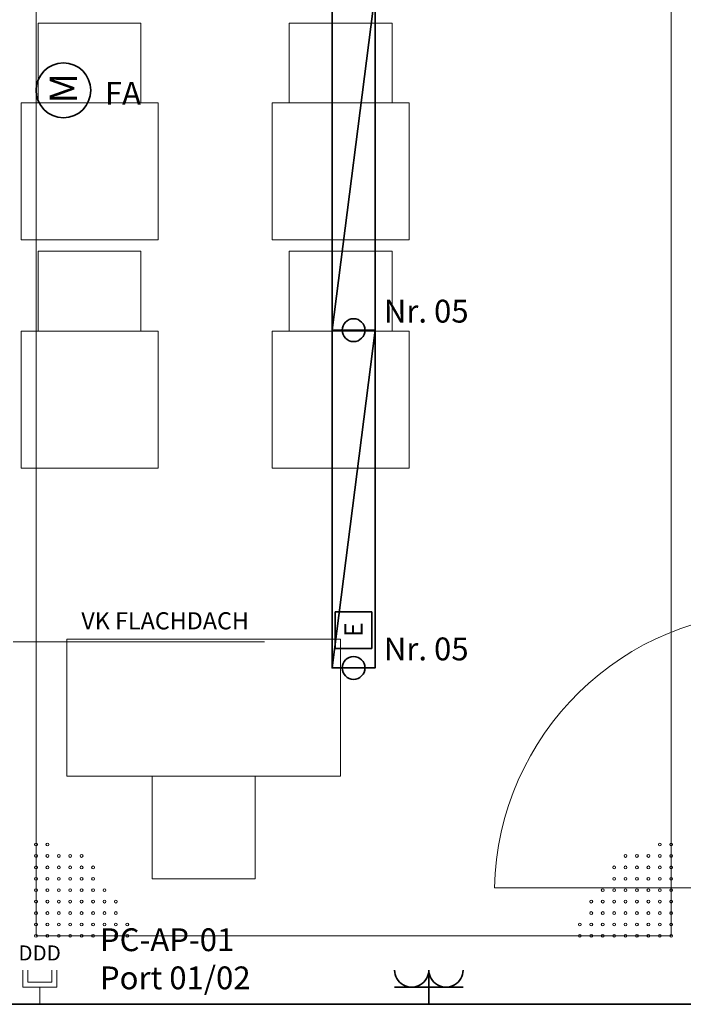
# Model space of a CAD drawing. Units: millimetres. Extents: x -581937 to -332173, y 334762 to 440608.
# Drawn here: x -460140 to -457233, y 357592 to 361906 of the extents above; entities that cross this region are included whole.
import ezdxf
from ezdxf.lldxf.tags import DXFTag

# ---------------------------------------------------------------- set-up
doc = ezdxf.new("R2010")
doc.units = ezdxf.units.MM
doc.header["$LTSCALE"] = 50
doc.linetypes.add('XREF-ARC_100_EG_V7_AF$0$AUSGEZOGEN', pattern=[0])
doc.layers.get('0').update_dxf_attribs({"lineweight": 35})
for name, color, linetype, lineweight, true_color in [('2D-NovaObj-44_EL_BE_ZA ( VM_Licht )', 7, 'Continuous', 35, 0x0087ff), ('2D-NovaObj-44_EL_NI_TB ( VM_FA )', 7, 'Continuous', 35, 0xff3333), ('2D-NovaObj-44_EL_NI_ZA ( VM_Schalter + Stkd. )', 7, 'Continuous', 35, 0x0087ff), ('2D-NovaObj-45_IT_DV_ZA ( VM_EDV )', 6, 'Continuous', 0, 0xff00ff), ('3D-NovaObj-44_EL_BE_ZA ( VM_Licht )', 7, 'Continuous', 35, 0x0087ff), ('44_EL_BE_ZA ( VM_Licht )', 7, 'Continuous', 35, 0x0087ff), ('44_EL_NI_TB ( VM_FA )', 7, 'Continuous', 35, 0xff3333), ('44_EL_NI_TB ( VM_Schalter + Stkd. )', 7, 'Continuous', 35, 0x0087ff), ('44_EL_NI_ZA ( VM_Schalter + Stkd. )', 7, 'Continuous', 35, 0x0087ff), ('45_IT_DV_TB ( VM_EDV )', 6, 'Continuous', 35, 0xff00ff), ('45_IT_DV_ZA ( VM_EDV )', 6, 'Continuous', 0, 0xff00ff), ('XREF-ARC_100_EG_V7_AF$0$Decken-Leuchte', 7, 'XREF-ARC_100_EG_V7_AF$0$VERDECKT2_S2', 13, 0xc0c0c0), ('XREF-ARC_100_EG_V7_AF$0$Möblierung', 7, 'XREF-ARC_100_EG_V7_AF$0$AUSGEZOGEN', 13, 0xc0c0c0), ('XREF-ARC_100_EG_V7_AF$0$Raum', 7, 'XREF-ARC_100_EG_V7_AF$0$PUNKT2_S9', 25, 0x990000)]:
    doc.layers.add(name, color=color, linetype=linetype, lineweight=lineweight, true_color=true_color)
for name, color, linetype, lineweight in [('XREF-ARC_100_EG_V7_AF$0$Bestand nicht tragend', 7, 'XREF-ARC_100_EG_V7_AF$0$AUSGEZOGEN', 35), ('XREF-ARC_100_EG_V7_AF$0$Deckenspiegel', 7, 'XREF-ARC_100_EG_V7_AF$0$AUSGEZOGEN', 13), ('XREF-ARC_100_EG_V7_AF$0$Fenster', 7, 'XREF-ARC_100_EG_V7_AF$0$AUSGEZOGEN', 18)]:
    doc.layers.add(name, color=color, linetype=linetype, lineweight=lineweight)
doc.styles.get("Standard").update_dxf_attribs({"font": 'arial.ttf'})
doc.styles.add('XREF-ARC_100_EG_V7_AF$0$ARIAL', font='arial.ttf')
tags = doc.linetypes.add('XREF-ARC_100_EG_V7_AF$0$PUNKT2_S9', pattern=[0.05, 0, -0.05]).pattern_tags.tags
tags[6:7] = [DXFTag(74, 4), DXFTag(75, 0), DXFTag(340, '0'), DXFTag(46, 1.0), DXFTag(50, 0.0), DXFTag(44, 0.0), DXFTag(45, 0.0)]
tags[4:5] = [DXFTag(74, 4), DXFTag(75, 0), DXFTag(340, '0'), DXFTag(46, 1.0), DXFTag(50, 0.0), DXFTag(44, 0.0), DXFTag(45, 0.0)]
tags = doc.linetypes.add('XREF-ARC_100_EG_V7_AF$0$VERDECKT2_S2', pattern=[0.135, 0.1, -0.035]).pattern_tags.tags
tags[6:7] = [DXFTag(74, 4), DXFTag(75, 0), DXFTag(340, '0'), DXFTag(46, 1.0), DXFTag(50, 0.0), DXFTag(44, 0.0), DXFTag(45, 0.0)]
tags[4:5] = [DXFTag(74, 4), DXFTag(75, 0), DXFTag(340, '0'), DXFTag(46, 1.0), DXFTag(50, 0.0), DXFTag(44, 0.0), DXFTag(45, 0.0)]

# ---------------------------------------------------------------- blocks, each defined once
blk = doc.blocks.new('Steckdose m. Schuko. _multi_A0CN09VG2Q', base_point=(-436066.3, 434739.9))
at = {"layer": '2D-NovaObj-44_EL_NI_ZA ( VM_Schalter + Stkd. )', "ltscale": 0.35}
for p, q in [((-435916.3, 434889.9), (-435916.3, 434739.9)), ((-435766.3, 434814.9), (-436066.3, 434814.9))]:
    blk.add_line(p, q, dxfattribs=at)
for centre in [(-435991.3, 434889.9), (-435841.3, 434889.9)]:
    blk.add_ellipse(centre, major_axis=(-75, 0), ratio=1, start_param=0, end_param=3.141593, dxfattribs=at)
blk = doc.blocks.new('Monitor_A0CN09VI2Q', base_point=(-437714.2, 434739.9))
at = {"layer": '2D-NovaObj-45_IT_DV_ZA ( VM_EDV )', "color": 5, "linetype": 'Continuous', "ltscale": 0.13, "true_color": 0x0000ff}
for p, q in [((-437695.4, 434814.9), (-437695.4, 434889.9)), ((-437672.9, 434837.4), (-437672.9, 434889.9)), ((-437567.9, 434837.4), (-437567.9, 434889.9)), ((-437545.4, 434814.9), (-437545.4, 434889.9)), ((-437672.9, 434837.4), (-437567.9, 434837.4)), ((-437695.4, 434814.9), (-437545.4, 434814.9)), ((-437620.4, 434739.9), (-437620.4, 434814.9))]:
    blk.add_line(p, q, dxfattribs=at)
at = {"layer": '2D-NovaObj-45_IT_DV_ZA ( VM_EDV )', "color": 5, "ltscale": 0.13, "true_color": 0x0000ff, "insert": (-437714.2, 434997.9), "char_height": 66, "attachment_point": 1}
blk.add_mtext('{\\fArial;DDD}', dxfattribs=at)
blk = doc.blocks.new('Elektrogerät_A0CN09VL2Q', base_point=(-437637.3, 438624.9))
at = {"layer": '2D-NovaObj-44_EL_NI_TB ( VM_FA )', "linetype": 'Continuous', "ltscale": 0.35}
blk.add_ellipse((-437517.3, 438744.9), major_axis=(120, 0), ratio=1, dxfattribs=at)
at = {"layer": '2D-NovaObj-44_EL_NI_TB ( VM_FA )', "ltscale": 0.35, "insert": (-437577.3, 438687.4), "char_height": 120, "attachment_point": 1, "rotation": 90}
blk.add_mtext('{\\fArial;M}', dxfattribs=at)
blk = doc.blocks.new('Elektrogerät_A0CN09VZ2Q', base_point=(-436326, 436299.2))
at = {"layer": '2D-NovaObj-44_EL_BE_ZA ( VM_Licht )', "linetype": 'Continuous', "ltscale": 0.35}
for p, q in [((-436326, 436459.2), (-436326, 436299.2)), ((-436326, 436459.2), (-436166, 436459.2)), ((-436166, 436459.2), (-436166, 436299.2)), ((-436326, 436299.2), (-436166, 436299.2))]:
    blk.add_line(p, q, dxfattribs=at)
at = {"layer": '2D-NovaObj-44_EL_BE_ZA ( VM_Licht )', "ltscale": 0.35, "insert": (-436286, 436349.4), "char_height": 80, "attachment_point": 1, "rotation": 90}
blk.add_mtext('{\\fArial;E}', dxfattribs=at)
blk = doc.blocks.new('Langfeldleuchte_ 1-flammig_ 36 W_A0CN09W02Q', base_point=(-436340.5, 436213.9))
at = {"layer": '2D-NovaObj-44_EL_BE_ZA ( VM_Licht )', "linetype": 'Continuous', "ltscale": 0.35}
for p, q in [((-436340.5, 437693.9), (-436340.5, 436213.9)), ((-436151.5, 437693.9), (-436340.5, 437693.9)), ((-436151.5, 437693.9), (-436151.5, 436213.9)), ((-436151.5, 436213.9), (-436340.5, 436213.9))]:
    blk.add_line(p, q, dxfattribs=at)
at = {"layer": '3D-NovaObj-44_EL_BE_ZA ( VM_Licht )', "ltscale": 0.35}
for p, q in [((-436340.5, 437693.9, 2672), (-436340.5, 437693.9, 2750)), ((-436151.5, 437693.9, 2672), (-436340.5, 437693.9, 2672)), ((-436340.5, 437693.9, 2672), (-436340.5, 436213.9, 2672)), ((-436151.5, 437693.9, 2750), (-436340.5, 437693.9, 2750)), ((-436340.5, 437693.9, 2750), (-436340.5, 436213.9, 2750)), ((-436151.5, 437693.9, 2672), (-436151.5, 437693.9, 2750)), ((-436151.5, 436213.9, 2672), (-436151.5, 437693.9, 2672)), ((-436151.5, 436213.9, 2750), (-436151.5, 437693.9, 2750)), ((-436340.5, 436213.9, 2672), (-436340.5, 436213.9, 2750)), ((-436340.5, 436213.9, 2672), (-436151.5, 436213.9, 2672)), ((-436340.5, 436213.9, 2750), (-436151.5, 436213.9, 2750)), ((-436151.5, 436213.9, 2672), (-436151.5, 436213.9, 2750))]:
    blk.add_line(p, q, dxfattribs=at)
for points in [[(-436151.5, 437693.9, 2750), (-436340.5, 437693.9, 2750), (-436340.5, 437693.9, 2672), (-436151.5, 437693.9, 2672)], [(-436340.5, 437693.9, 2750), (-436340.5, 436213.9, 2750), (-436340.5, 436213.9, 2672), (-436340.5, 437693.9, 2672)], [(-436151.5, 436213.9, 2750), (-436151.5, 437693.9, 2750), (-436151.5, 437693.9, 2672), (-436151.5, 436213.9, 2672)], [(-436340.5, 436213.9, 2750), (-436151.5, 436213.9, 2750), (-436151.5, 436213.9, 2672), (-436340.5, 436213.9, 2672)]]:
    blk.add_3dface(points, dxfattribs=at)
mesh = blk.add_polyface(dxfattribs=at)
corners = [(-436151.5, 437693.9, 2750), (-436340.5, 437693.9, 2750), (-436340.5, 436213.9, 2750), (-436151.5, 436213.9, 2750)]
mesh.append_faces([[corners[k] for k in face] for face in [(0, 2, 3, 3)]], dxfattribs={"vtx0": -1, "vtx2": -1})
mesh.append_faces([[corners[k] for k in face] for face in [(0, 1, 2, 2)]], dxfattribs={"vtx2": -1, "vtx3": -1})
blk = doc.blocks.new('Langfeldleuchte_ 1-flammig_ 36 W_A0CN09W12Q', base_point=(-436340.5, 437693.9))
at = {"layer": '2D-NovaObj-44_EL_BE_ZA ( VM_Licht )', "linetype": 'Continuous', "ltscale": 0.35}
for p, q in [((-436340.5, 439173.9), (-436340.5, 437693.9)), ((-436151.5, 439173.9), (-436340.5, 439173.9)), ((-436151.5, 439173.9), (-436151.5, 437693.9)), ((-436151.5, 437693.9), (-436340.5, 437693.9))]:
    blk.add_line(p, q, dxfattribs=at)
at = {"layer": '3D-NovaObj-44_EL_BE_ZA ( VM_Licht )', "ltscale": 0.35}
for p, q in [((-436340.5, 439173.9, 2672), (-436340.5, 439173.9, 2750)), ((-436151.5, 439173.9, 2672), (-436340.5, 439173.9, 2672)), ((-436340.5, 439173.9, 2672), (-436340.5, 437693.9, 2672)), ((-436151.5, 439173.9, 2750), (-436340.5, 439173.9, 2750)), ((-436340.5, 439173.9, 2750), (-436340.5, 437693.9, 2750)), ((-436151.5, 439173.9, 2672), (-436151.5, 439173.9, 2750)), ((-436151.5, 437693.9, 2672), (-436151.5, 439173.9, 2672)), ((-436151.5, 437693.9, 2750), (-436151.5, 439173.9, 2750)), ((-436340.5, 437693.9, 2672), (-436340.5, 437693.9, 2750)), ((-436340.5, 437693.9, 2672), (-436151.5, 437693.9, 2672)), ((-436340.5, 437693.9, 2750), (-436151.5, 437693.9, 2750)), ((-436151.5, 437693.9, 2672), (-436151.5, 437693.9, 2750))]:
    blk.add_line(p, q, dxfattribs=at)
for points in [[(-436151.5, 439173.9, 2750), (-436340.5, 439173.9, 2750), (-436340.5, 439173.9, 2672), (-436151.5, 439173.9, 2672)], [(-436340.5, 439173.9, 2750), (-436340.5, 437693.9, 2750), (-436340.5, 437693.9, 2672), (-436340.5, 439173.9, 2672)], [(-436151.5, 437693.9, 2750), (-436151.5, 439173.9, 2750), (-436151.5, 439173.9, 2672), (-436151.5, 437693.9, 2672)], [(-436340.5, 437693.9, 2750), (-436151.5, 437693.9, 2750), (-436151.5, 437693.9, 2672), (-436340.5, 437693.9, 2672)]]:
    blk.add_3dface(points, dxfattribs=at)
mesh = blk.add_polyface(dxfattribs=at)
corners = [(-436151.5, 439173.9, 2750), (-436340.5, 439173.9, 2750), (-436340.5, 437693.9, 2750), (-436151.5, 437693.9, 2750)]
mesh.append_faces([[corners[k] for k in face] for face in [(0, 2, 3, 3)]], dxfattribs={"vtx0": -1, "vtx2": -1})
mesh.append_faces([[corners[k] for k in face] for face in [(0, 1, 2, 2)]], dxfattribs={"vtx2": -1, "vtx3": -1})
blk = doc.blocks.new('XREF-ARC_100_EG_V7_AF')
at = {"layer": 'XREF-ARC_100_EG_V7_AF$0$Bestand nicht tragend', "color": 8, "true_color": 0x808080}
for p, q in [((-437439.8, 434739.9), (-442754.8, 434739.9)), ((-434754.8, 434739.9), (-437439.8, 434739.9))]:
    blk.add_line(p, q, dxfattribs=at)
at = {"layer": 'XREF-ARC_100_EG_V7_AF$0$Decken-Leuchte', "color": 8, "linetype": 'XREF-ARC_100_EG_V7_AF$0$AUSGEZOGEN', "lineweight": 18, "true_color": 0x808080}
blk.add_line((-436151.5, 437693.9), (-436340.5, 437693.9), dxfattribs=at)
at = {"layer": 'XREF-ARC_100_EG_V7_AF$0$Deckenspiegel', "color": 8, "linetype": 'XREF-ARC_100_EG_V7_AF$0$AUSGEZOGEN', "lineweight": 13, "true_color": 0x808080}
for p, q in [((-437637.3, 442449.9), (-437637.3, 435039.9)), ((-434854.8, 435039.9), (-434854.8, 442449.9)), ((-437637.3, 435039.9), (-434854.8, 435039.9))]:
    blk.add_line(p, q, dxfattribs=at)
at = {"layer": 'XREF-ARC_100_EG_V7_AF$0$Deckenspiegel', "color": 8, "linetype": 'XREF-ARC_100_EG_V7_AF$0$AUSGEZOGEN', "lineweight": 18, "true_color": 0x808080}
blk.add_line((-436637, 436328.6), (-437737.3, 436328.6), dxfattribs=at)
at = {"layer": 'XREF-ARC_100_EG_V7_AF$0$Deckenspiegel', "color": 8, "linetype": 'XREF-ARC_100_EG_V7_AF$0$VERDECKT2_S2', "lineweight": 13, "true_color": 0x808080}
for centre in [(-437637.3, 435439.9), (-437587.3, 435439.9), (-434904.8, 435439.9), (-434854.8, 435439.9), (-437637.3, 435389.9), (-437587.3, 435389.9), (-437537.3, 435389.9), (-437487.3, 435389.9), (-437437.3, 435389.9), (-435054.8, 435389.9), (-435004.8, 435389.9), (-434954.8, 435389.9), (-434904.8, 435389.9), (-434854.8, 435389.9), (-437637.3, 435339.9), (-437587.3, 435339.9), (-437537.3, 435339.9), (-437487.3, 435339.9), (-437437.3, 435339.9), (-437387.3, 435339.9), (-435104.8, 435339.9), (-435054.8, 435339.9), (-435004.8, 435339.9), (-434954.8, 435339.9), (-434904.8, 435339.9), (-434854.8, 435339.9), (-437637.3, 435289.9), (-437587.3, 435289.9), (-437537.3, 435289.9), (-437487.3, 435289.9), (-437437.3, 435289.9), (-437387.3, 435289.9), (-435104.8, 435289.9), (-435054.8, 435289.9), (-435004.8, 435289.9), (-434954.8, 435289.9), (-434904.8, 435289.9), (-434854.8, 435289.9), (-437637.3, 435239.9), (-437587.3, 435239.9), (-437537.3, 435239.9), (-437487.3, 435239.9), (-437437.3, 435239.9), (-437387.3, 435239.9), (-437337.3, 435239.9), (-435154.8, 435239.9), (-435104.8, 435239.9), (-435054.8, 435239.9), (-435004.8, 435239.9), (-434954.8, 435239.9), (-434904.8, 435239.9), (-434854.8, 435239.9), (-437637.3, 435189.9), (-437587.3, 435189.9), (-437537.3, 435189.9), (-437487.3, 435189.9), (-437437.3, 435189.9), (-437387.3, 435189.9), (-437337.3, 435189.9), (-437287.3, 435189.9), (-435204.8, 435189.9), (-435154.8, 435189.9), (-435104.8, 435189.9), (-435054.8, 435189.9), (-435004.8, 435189.9), (-434954.8, 435189.9), (-434904.8, 435189.9), (-434854.8, 435189.9), (-437637.3, 435139.9), (-437587.3, 435139.9), (-437537.3, 435139.9), (-437487.3, 435139.9), (-437437.3, 435139.9), (-437387.3, 435139.9), (-437337.3, 435139.9), (-437287.3, 435139.9), (-435204.8, 435139.9), (-435154.8, 435139.9), (-435104.8, 435139.9), (-435054.8, 435139.9), (-435004.8, 435139.9), (-434954.8, 435139.9), (-434904.8, 435139.9), (-434854.8, 435139.9), (-437637.3, 435089.9), (-437587.3, 435089.9), (-437537.3, 435089.9), (-437487.3, 435089.9), (-437437.3, 435089.9), (-437387.3, 435089.9), (-437337.3, 435089.9), (-437287.3, 435089.9), (-437237.3, 435089.9), (-435254.8, 435089.9), (-435204.8, 435089.9), (-435154.8, 435089.9), (-435104.8, 435089.9), (-435054.8, 435089.9), (-435004.8, 435089.9), (-434954.8, 435089.9), (-434904.8, 435089.9), (-434854.8, 435089.9), (-437637.3, 435039.9), (-437587.3, 435039.9), (-437537.3, 435039.9), (-437487.3, 435039.9), (-437437.3, 435039.9), (-437387.3, 435039.9), (-437337.3, 435039.9), (-437287.3, 435039.9), (-437237.3, 435039.9), (-435254.8, 435039.9), (-435204.8, 435039.9), (-435154.8, 435039.9), (-435104.8, 435039.9), (-435054.8, 435039.9), (-435004.8, 435039.9), (-434954.8, 435039.9), (-434904.8, 435039.9), (-434854.8, 435039.9)]:
    blk.add_circle(centre, 6.22, dxfattribs=at)
at = {"layer": 'XREF-ARC_100_EG_V7_AF$0$Fenster', "color": 8, "true_color": 0x808080}
blk.add_line((-434393.8, 435249.9), (-435628.8, 435249.9), dxfattribs=at)
blk.add_arc((-434393.8, 435224.9), 1235, 90, 178.8401, dxfattribs=at)
at = {"layer": 'XREF-ARC_100_EG_V7_AF$0$Möblierung', "color": 8, "linetype": 'XREF-ARC_100_EG_V7_AF$0$AUSGEZOGEN', "lineweight": 18, "true_color": 0x808080}
for p, q in [((-437177.8, 439039.9), (-437627.8, 439039.9)), ((-437627.8, 439039.9), (-437627.8, 438689.9)), ((-437177.8, 438689.9), (-437177.8, 439039.9)), ((-436077.8, 439039.9), (-436527.8, 439039.9)), ((-436527.8, 439039.9), (-436527.8, 438689.9)), ((-436077.8, 438689.9), (-436077.8, 439039.9)), ((-437102.8, 438689.9), (-437702.8, 438689.9)), ((-437702.8, 438689.9), (-437702.8, 438089.9)), ((-437102.8, 438089.9), (-437102.8, 438689.9)), ((-436002.8, 438689.9), (-436602.8, 438689.9)), ((-436602.8, 438689.9), (-436602.8, 438089.9)), ((-436002.8, 438089.9), (-436002.8, 438689.9)), ((-437702.8, 438089.9), (-437102.8, 438089.9)), ((-436602.8, 438089.9), (-436002.8, 438089.9)), ((-437177.8, 438039.9), (-437627.8, 438039.9)), ((-437627.8, 438039.9), (-437627.8, 437689.9)), ((-437177.8, 437689.9), (-437177.8, 438039.9)), ((-436077.8, 438039.9), (-436527.8, 438039.9)), ((-436527.8, 438039.9), (-436527.8, 437689.9)), ((-436077.8, 437689.9), (-436077.8, 438039.9)), ((-437102.8, 437689.9), (-437702.8, 437689.9)), ((-437702.8, 437689.9), (-437702.8, 437089.9)), ((-437102.8, 437089.9), (-437102.8, 437689.9)), ((-436002.8, 437689.9), (-436602.8, 437689.9)), ((-436602.8, 437689.9), (-436602.8, 437089.9)), ((-436002.8, 437089.9), (-436002.8, 437689.9)), ((-437702.8, 437089.9), (-437102.8, 437089.9)), ((-436602.8, 437089.9), (-436002.8, 437089.9)), ((-436302.8, 436339.9), (-437502.8, 436339.9)), ((-437502.8, 436339.9), (-437502.8, 435739.9)), ((-436302.8, 435739.9), (-436302.8, 436339.9)), ((-437502.8, 435739.9), (-436302.8, 435739.9)), ((-437127.8, 435739.9), (-437127.8, 435289.9)), ((-436677.8, 435289.9), (-436677.8, 435739.9)), ((-437127.8, 435289.9), (-436677.8, 435289.9))]:
    blk.add_line(p, q, dxfattribs=at)
at = {"layer": 'XREF-ARC_100_EG_V7_AF$0$Raum', "color": 8, "true_color": 0x808080}
blk.add_line((-443139.8, 434739.9), (-434754.8, 434739.9), dxfattribs=at)
at = {"layer": 'XREF-ARC_100_EG_V7_AF$0$Deckenspiegel', "color": 8, "true_color": 0x808080, "insert": (-437438.8, 436382.9), "char_height": 75, "width": 850.13, "attachment_point": 7, "style": 'XREF-ARC_100_EG_V7_AF$0$ARIAL'}
blk.add_mtext('\\W1;VK\\~FLACHDACH', dxfattribs=at)

msp = doc.modelspace()

# ---------------------------------------------------------------- linework, layer by layer
at = {"layer": '44_EL_BE_ZA ( VM_Licht )', "color": 6, "ltscale": 0.35, "true_color": 0xff00ff, "extrusion": (0, 0, -1)}
for centre in [(458677.3, 360545.6), (458677.3, 359065.6)]:
    msp.add_circle(centre, 50, dxfattribs=at)

# ---------------------------------------------------------------- block references
at = {"color": 8, "lineweight": 25, "ltscale": 0.25, "true_color": 0x808080}
msp.add_blockref('XREF-ARC_100_EG_V7_AF', (-22431.2, -77148.3), dxfattribs=at)
at = {"layer": '44_EL_BE_ZA ( VM_Licht )', "ltscale": 0.35}
for name, p in [('Langfeldleuchte_ 1-flammig_ 36 W_A0CN09W12Q', (-458771.8, 360545.6)), ('Langfeldleuchte_ 1-flammig_ 36 W_A0CN09W02Q', (-458771.8, 359065.6)), ('Elektrogerät_A0CN09VZ2Q', (-458757.3, 359150.9))]:
    msp.add_blockref(name, p, dxfattribs=at)
at = {"layer": '44_EL_NI_TB ( VM_FA )', "ltscale": 0.35}
msp.add_blockref('Elektrogerät_A0CN09VL2Q', (-460068.5, 361476.6), dxfattribs=at)
at = {"layer": '44_EL_NI_ZA ( VM_Schalter + Stkd. )', "ltscale": 0.35}
msp.add_blockref('Steckdose m. Schuko. _multi_A0CN09VG2Q', (-458497.6, 357591.6), dxfattribs=at)
at = {"layer": '45_IT_DV_ZA ( VM_EDV )', "color": 5, "ltscale": 0.13, "true_color": 0x0000ff}
msp.add_blockref('Monitor_A0CN09VI2Q', (-460145.5, 357591.6), dxfattribs=at)

# ---------------------------------------------------------------- texts
at = {"layer": '44_EL_NI_TB ( VM_FA )', "ltscale": 0.35, "insert": (-459766.8, 361633.6), "char_height": 100, "attachment_point": 1, "line_spacing_factor": 1.002}
msp.add_mtext('{\\fArial;FA}', dxfattribs=at)
at = {"layer": '44_EL_NI_TB ( VM_Schalter + Stkd. )', "ltscale": 0.35, "char_height": 100, "attachment_point": 1, "line_spacing_factor": 1.002}
for insert in [(-458544.9, 360678.9), (-458544.9, 359198.9), (-458544.9, 359198.9)]:
    msp.add_mtext('{\\fArial;Nr. 05}', dxfattribs=dict(at, insert=insert))
at = {"layer": '45_IT_DV_TB ( VM_EDV )', "color": 5, "ltscale": 0.35, "true_color": 0x0000ff, "insert": (-459788.6, 357924.5), "char_height": 100, "attachment_point": 1, "line_spacing_factor": 1.002}
msp.add_mtext('{\\fArial;PC-AP-01\\PPort 01/02}', dxfattribs=at)

doc.saveas('drawing.dxf')
